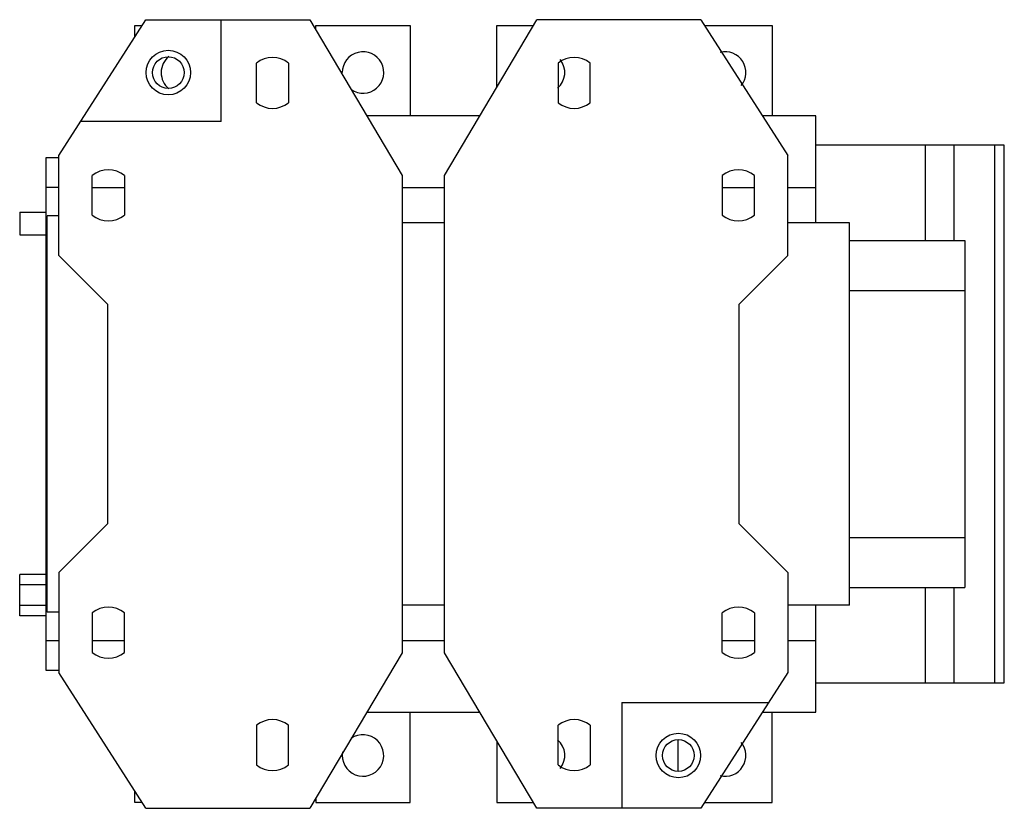
# Model space of a CAD drawing. Units: millimetres. Extents: x 35 to 296, y 130 to 339.
import ezdxf

# ---------------------------------------------------------------- set-up
doc = ezdxf.new("R2010")
doc.units = ezdxf.units.MM
doc.header["$LTSCALE"] = 30.415522
doc.layers.get('0').update_dxf_attribs({"linetype": 'CONTINUOUS'})

msp = doc.modelspace()

# ---------------------------------------------------------------- linework, layer by layer
at = {"color": 7, "linetype": 'CONTINUOUS'}
for p, q in [((45.43, 302.94), (68.43, 338.94)), ((65.53, 334.4), (65.53, 337.44)), ((65.53, 337.44), (67.47, 337.44)), ((68.43, 338.94), (111.93, 338.94)), ((88.43, 311.94), (88.43, 338.94)), ((111.93, 338.94), (136.43, 297.69)), ((113.53, 336.25), (113.53, 337.44)), ((113.53, 337.44), (138.53, 337.44)), ((138.53, 337.44), (138.53, 313.44)), ((147.63, 297.69), (172.13, 338.94)), ((161.53, 321.1), (161.53, 337.44)), ((161.53, 337.44), (171.24, 337.44)), ((215.63, 338.94), (172.13, 338.94)), ((215.63, 338.94), (238.63, 302.94)), ((216.59, 337.44), (234.53, 337.44)), ((234.53, 337.44), (234.53, 313.44)), ((97.78, 316.95), (97.78, 327.44)), ((106.28, 327.44), (106.28, 316.95)), ((177.78, 327.44), (177.78, 316.95)), ((186.28, 316.95), (186.28, 327.44)), ((156.99, 313.44), (127.08, 313.44)), ((246.03, 313.44), (231.92, 313.44)), ((246.03, 285.09), (246.03, 313.44)), ((88.43, 311.94), (51.18, 311.94)), ((296.03, 305.69), (246.03, 305.69)), ((275.03, 305.69), (275.03, 280.44)), ((282.73, 280.44), (282.73, 305.69)), ((293.53, 163.19), (293.53, 305.69)), ((296.03, 163.19), (296.03, 305.69)), ((45.43, 276.44), (45.43, 302.94)), ((238.63, 276.44), (238.63, 302.94)), ((42.03, 166.44), (42.03, 302.44)), ((42.03, 302.44), (45.43, 302.44)), ((54.28, 287.15), (54.28, 297.64)), ((62.78, 297.64), (62.78, 287.15)), ((136.43, 297.69), (136.43, 171.19)), ((147.63, 171.19), (147.63, 297.69)), ((221.28, 297.64), (221.28, 287.15)), ((229.78, 287.15), (229.78, 297.64)), ((45.43, 294.44), (42.03, 294.44)), ((54.28, 294.44), (62.78, 294.44)), ((136.43, 294.44), (147.63, 294.44)), ((221.28, 294.44), (229.78, 294.44)), ((238.63, 294.44), (246.03, 294.44)), ((35.03, 287.94), (35.03, 281.94)), ((35.03, 287.94), (42.03, 287.94)), ((42.28, 181.94), (42.28, 286.94)), ((45.43, 286.94), (42.28, 286.94)), ((147.63, 285.09), (136.43, 285.09)), ((255.03, 285.09), (238.63, 285.09)), ((255.03, 183.79), (255.03, 285.09)), ((35.03, 281.94), (42.03, 281.94)), ((255.03, 280.44), (285.53, 280.44)), ((285.53, 280.44), (285.53, 188.44)), ((58.43, 263.44), (45.43, 276.44)), ((238.63, 276.44), (225.63, 263.44)), ((255.03, 267.19), (285.53, 267.19)), ((58.43, 205.44), (58.43, 263.44)), ((225.63, 263.44), (225.63, 205.44)), ((45.43, 192.44), (58.43, 205.44)), ((225.63, 205.44), (238.63, 192.44)), ((255.03, 201.69), (285.53, 201.69)), ((35.03, 180.96), (35.03, 191.93)), ((42.03, 191.93), (35.03, 191.93)), ((45.43, 192.44), (45.43, 165.94)), ((238.63, 192.44), (238.63, 165.94)), ((42.03, 189.19), (35.03, 189.19)), ((255.03, 188.44), (285.53, 188.44)), ((275.03, 188.44), (275.03, 163.19)), ((282.73, 163.19), (282.73, 188.44)), ((42.03, 183.7), (35.03, 183.7)), ((147.63, 183.79), (136.43, 183.79)), ((255.03, 183.79), (238.63, 183.79)), ((246.03, 155.44), (246.03, 183.79)), ((42.03, 180.96), (35.03, 180.96)), ((45.43, 181.94), (42.28, 181.94)), ((54.28, 181.74), (54.28, 171.25)), ((62.78, 171.25), (62.78, 181.74)), ((221.28, 171.25), (221.28, 181.74)), ((229.78, 181.74), (229.78, 171.25)), ((42.03, 174.44), (45.43, 174.44)), ((54.28, 174.44), (62.78, 174.44)), ((136.43, 174.44), (147.63, 174.44)), ((221.28, 174.44), (229.78, 174.44)), ((238.63, 174.44), (246.03, 174.44)), ((136.43, 171.19), (111.93, 129.94)), ((172.13, 129.94), (147.63, 171.19)), ((45.43, 166.44), (42.03, 166.44)), ((68.43, 129.94), (45.43, 165.94)), ((238.63, 165.94), (215.63, 129.94)), ((246.03, 163.19), (296.03, 163.19)), ((194.63, 157.94), (233.52, 157.94)), ((194.63, 157.94), (194.63, 129.94)), ((127.08, 155.44), (156.99, 155.44)), ((138.53, 131.44), (138.53, 155.44)), ((231.92, 155.44), (246.03, 155.44)), ((234.53, 131.44), (234.53, 155.44)), ((97.78, 151.94), (97.78, 141.45)), ((106.28, 141.45), (106.28, 151.94)), ((177.78, 141.45), (177.78, 151.94)), ((186.28, 151.94), (186.28, 141.45)), ((161.53, 147.79), (161.53, 131.44)), ((209.53, 148.1), (209.53, 139.79)), ((65.53, 131.44), (65.53, 134.48)), ((67.47, 131.44), (65.53, 131.44)), ((113.53, 132.64), (113.53, 131.44)), ((113.53, 131.44), (138.53, 131.44)), ((161.53, 131.44), (171.24, 131.44)), ((216.59, 131.44), (234.53, 131.44)), ((68.43, 129.94), (111.93, 129.94)), ((215.63, 129.94), (172.13, 129.94))]:
    msp.add_line(p, q, dxfattribs=at)
for centre, radius in [((74.43, 324.94), 5.9), ((74.43, 324.94), 4.2), ((209.63, 143.94), 5.9), ((209.63, 143.94), 4.2)]:
    msp.add_circle(centre, radius, dxfattribs=at)
for centre, radius, start, end in [((78.03, 324.94), 5.5, 128.462, 231.4292), ((102.03, 322.19), 6.75, 50.9772, 129.0228), ((126.03, 324.94), 5.5, 234.9252, 180), ((182.03, 322.19), 6.75, 50.9772, 129.0228), ((222.03, 324.94), 5.5, 320.7629, 103.8336), ((174.03, 324.94), 5.5, 310.8503, 38.4014), ((102.03, 322.19), 6.75, 230.9772, 309.0228), ((182.03, 322.19), 6.75, 230.9772, 309.0228), ((58.53, 292.39), 6.75, 50.9772, 129.0228), ((225.53, 292.39), 6.75, 50.9772, 129.0228), ((58.53, 292.39), 6.75, 230.9772, 309.0228), ((225.53, 292.39), 6.75, 230.9772, 309.0228), ((58.53, 176.49), 6.75, 50.9772, 129.0228), ((225.53, 176.49), 6.75, 50.9772, 129.0228), ((58.53, 176.49), 6.75, 230.9772, 309.0228), ((225.53, 176.49), 6.75, 230.9772, 309.0228), ((102.03, 146.69), 6.75, 50.9772, 129.0228), ((182.03, 146.69), 6.75, 50.9772, 129.0228), ((126.03, 143.94), 5.5, 169.4017, 124.8627), ((174.03, 143.94), 5.5, 321.4778, 49.1493), ((222.03, 143.94), 5.5, 256.0375, 39.1377), ((102.03, 146.69), 6.75, 230.9772, 309.0228), ((182.03, 146.69), 6.75, 230.9772, 309.0228)]:
    msp.add_arc(centre, radius, start, end, dxfattribs=at)

doc.saveas('drawing.dxf')
